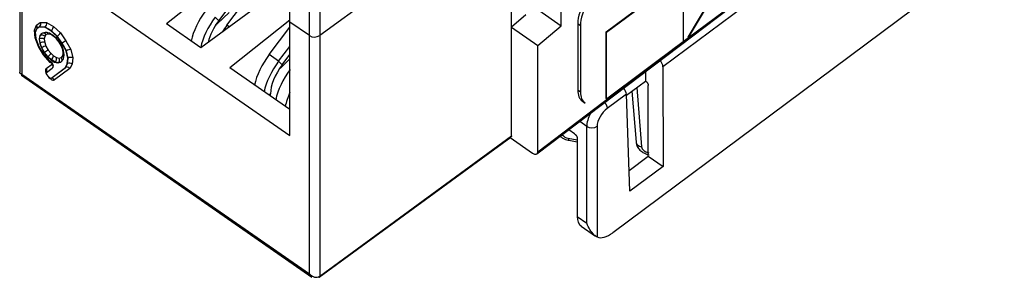
# Model space of a CAD drawing. Extents: x 0 to 21.9, y 0 to 16.9.
# Drawn here: x 7 to 9.7, y 13.5 to 14.2 of the extents above; entities that cross this region are included whole.
import ezdxf

# ---------------------------------------------------------------- set-up
doc = ezdxf.new("R2010")
doc.units = 0
doc.header["$LTSCALE"] = 0.375
doc.header["$MEASUREMENT"] = 0
for name, color, linetype in [('61', 7, 'CONTINUOUS'), ('61-773422-STUFFER-CAP', 252, 'CONTINUOUS'), ('61-778859-NOSE-HOUSING', 254, 'CONTINUOUS'), ('63-11243-PCB-ASSEMBLY', 51, 'CONTINUOUS'), ('778869-LABEL', 132, 'CONTINUOUS')]:
    doc.layers.add(name, color=color, linetype=linetype)

msp = doc.modelspace()

# ---------------------------------------------------------------- linework, layer by layer
at = {"layer": '61', "color": 153, "linetype": 'Continuous'}
for p, q in [((7.0654, 14.2119), (7.0705, 14.2251)), ((7.0705, 14.2251), (7.0806, 14.2328)), ((7.0806, 14.2328), (7.0976, 14.232)), ((7.0976, 14.232), (7.1166, 14.2214)), ((7.0671, 14.1904), (7.0654, 14.2119)), ((7.0695, 14.1878), (7.068, 14.2073)), ((7.0681, 14.2061), (7.0722, 14.2168)), ((7.0788, 14.2205), (7.0715, 14.215)), ((7.0929, 14.2193), (7.078, 14.2199)), ((7.0938, 14.2199), (7.0788, 14.2205)), ((7.084, 14.202), (7.0795, 14.1964)), ((7.0803, 14.197), (7.0848, 14.2026)), ((7.084, 14.202), (7.0848, 14.2026)), ((7.0943, 14.2054), (7.0869, 14.2035)), ((7.0963, 14.1995), (7.0927, 14.195)), ((7.0929, 14.2193), (7.0938, 14.2199)), ((7.1094, 14.21), (7.0929, 14.2193)), ((7.1102, 14.2106), (7.0938, 14.2199)), ((7.1023, 14.201), (7.0963, 14.1995)), ((7.1058, 14.2033), (7.0973, 14.2054)), ((7.1095, 14.1993), (7.1023, 14.201)), ((7.1152, 14.1981), (7.107, 14.2029)), ((7.1094, 14.21), (7.1102, 14.2106)), ((7.1258, 14.1948), (7.1094, 14.21)), ((7.1166, 14.1952), (7.1095, 14.1993)), ((7.1266, 14.1954), (7.1102, 14.2106)), ((7.1166, 14.1952), (7.1152, 14.1981)), ((7.1251, 14.1894), (7.1156, 14.1978)), ((7.1166, 14.2214), (7.1354, 14.2039)), ((7.1354, 14.2039), (7.1504, 14.1827)), ((7.0694, 14.1882), (7.0671, 14.1904)), ((7.0756, 14.1669), (7.0671, 14.1904)), ((7.0773, 14.1663), (7.0694, 14.1882)), ((7.0795, 14.1964), (7.078, 14.1871)), ((7.078, 14.1871), (7.0788, 14.1876)), ((7.078, 14.1871), (7.0795, 14.1755)), ((7.0788, 14.1876), (7.0803, 14.197)), ((7.0803, 14.1761), (7.0788, 14.1876)), ((7.0795, 14.1964), (7.0803, 14.197)), ((7.0795, 14.1755), (7.0803, 14.1761)), ((7.0795, 14.1755), (7.084, 14.1632)), ((7.0848, 14.1638), (7.0803, 14.1761)), ((7.0927, 14.195), (7.0915, 14.1873)), ((7.0915, 14.1873), (7.0927, 14.1779)), ((7.0927, 14.1779), (7.0963, 14.1681)), ((7.1251, 14.1876), (7.1166, 14.1952)), ((7.1251, 14.1876), (7.1251, 14.1894)), ((7.1323, 14.1787), (7.1251, 14.1876)), ((7.1332, 14.1793), (7.1252, 14.1893)), ((7.1258, 14.1948), (7.1266, 14.1954)), ((7.1392, 14.1758), (7.1258, 14.1948)), ((7.1401, 14.1764), (7.1266, 14.1954)), ((7.1332, 14.1793), (7.1323, 14.1787)), ((7.1383, 14.1682), (7.1323, 14.1787)), ((7.14, 14.1676), (7.1332, 14.1793)), ((7.1392, 14.1758), (7.1401, 14.1764)), ((7.1512, 14.1549), (7.1392, 14.1758)), ((7.152, 14.1555), (7.1401, 14.1764)), ((7.1504, 14.1827), (7.164, 14.159)), ((7.0773, 14.1664), (7.0756, 14.1669)), ((7.0894, 14.1446), (7.0756, 14.1669)), ((7.0902, 14.1455), (7.0773, 14.1664)), ((7.084, 14.1632), (7.0848, 14.1638)), ((7.084, 14.1632), (7.0914, 14.1502)), ((7.0923, 14.1507), (7.0848, 14.1638)), ((7.0894, 14.1446), (7.0902, 14.1455)), ((7.108, 14.124), (7.0894, 14.1446)), ((7.1077, 14.1261), (7.0902, 14.1455)), ((7.0914, 14.1502), (7.0923, 14.1507)), ((7.0914, 14.1502), (7.1004, 14.139)), ((7.1012, 14.1396), (7.0923, 14.1507)), ((7.0963, 14.1681), (7.1023, 14.1575)), ((7.1023, 14.1575), (7.1095, 14.1486)), ((7.1095, 14.1486), (7.1166, 14.1421)), ((7.14, 14.1674), (7.1383, 14.1682)), ((7.1419, 14.1584), (7.1383, 14.1682)), ((7.1441, 14.1563), (7.14, 14.1674)), ((7.1442, 14.1557), (7.1419, 14.1584)), ((7.1431, 14.1489), (7.1419, 14.1584)), ((7.1419, 14.1413), (7.1431, 14.1489)), ((7.1456, 14.145), (7.1442, 14.1557)), ((7.1512, 14.1549), (7.152, 14.1555)), ((7.1557, 14.1352), (7.1512, 14.1549)), ((7.1565, 14.1357), (7.152, 14.1555)), ((7.164, 14.159), (7.1692, 14.136)), ((7.0969, 14.1069), (7.1138, 14.1196)), ((7.1004, 14.139), (7.1012, 14.1396)), ((7.1004, 14.139), (7.1094, 14.1308)), ((7.1102, 14.1314), (7.1012, 14.1396)), ((7.1127, 14.1224), (7.1076, 14.1262)), ((7.108, 14.124), (7.1077, 14.1261)), ((7.1138, 14.1196), (7.108, 14.124)), ((7.1094, 14.1308), (7.1102, 14.1314)), ((7.1094, 14.1308), (7.1198, 14.1245)), ((7.1206, 14.1251), (7.1102, 14.1314)), ((7.1138, 14.1196), (7.1127, 14.1224)), ((7.1166, 14.1421), (7.1251, 14.137)), ((7.1198, 14.1245), (7.1206, 14.1251)), ((7.1198, 14.1245), (7.1288, 14.1223)), ((7.1296, 14.1229), (7.1206, 14.1251)), ((7.1251, 14.137), (7.1323, 14.1352)), ((7.1288, 14.1223), (7.1362, 14.1242)), ((7.1288, 14.1223), (7.1296, 14.1229)), ((7.1371, 14.1248), (7.1296, 14.1229)), ((7.1323, 14.1352), (7.1383, 14.1368)), ((7.1362, 14.1242), (7.1371, 14.1248)), ((7.1383, 14.1368), (7.1419, 14.1413)), ((7.1384, 14.1261), (7.1429, 14.1317)), ((7.1442, 14.1347), (7.1456, 14.1436)), ((7.1482, 14.1094), (7.1542, 14.1198)), ((7.149, 14.1099), (7.155, 14.1204)), ((7.1542, 14.1198), (7.1557, 14.1352)), ((7.1542, 14.1198), (7.155, 14.1204)), ((7.155, 14.1204), (7.1565, 14.1357)), ((7.1557, 14.1352), (7.1565, 14.1357)), ((7.1675, 14.1188), (7.161, 14.1073)), ((7.1692, 14.136), (7.1675, 14.1188)), ((7.0974, 14.0964), (7.1128, 14.108)), ((7.109, 14.0805), (7.1482, 14.1094)), ((7.1091, 14.0804), (7.149, 14.1099)), ((7.161, 14.1073), (7.1191, 14.0764)), ((7.1482, 14.1094), (7.149, 14.1099)), ((7.1062, 14.0824), (7.1044, 14.0839)), ((7.1077, 14.0813), (7.1062, 14.0824)), ((7.1073, 14.0797), (7.1062, 14.0824)), ((7.1088, 14.0786), (7.1073, 14.0797)), ((7.11, 14.08), (7.1077, 14.0813)), ((7.1088, 14.0786), (7.1077, 14.0813))]:
    msp.add_line(p, q, dxfattribs=at)
msp.add_arc((7.1073, 14.1151), 0.009, 307.0561, 53.3176, dxfattribs=at)
for centre, major_axis, ratio, start_param, end_param in [((7.064, 14.2206), (-0.00726, 0.00548), 0.855626, 3.380809, 4.438449), ((7.0741, 14.2283), (-0.00271, 0.00873), 0.851023, 3.421801, 4.975144), ((7.0912, 14.2275), (0.00251, 0.00876), 0.737093, 3.893229, 5.446572), ((7.0589, 14.2074), (-0.009, 0.00132), 0.765149, 3.31379, 4.027049), ((7.0863, 14.1905), (-0.00832, 0.00367), 0.829477, 4.243683, 5.797026), ((7.0898, 14.195), (-0.00495, 0.00766), 0.864444, 4.740977, 6.29432), ((7.0959, 14.1965), (-0.00004, 0.00909), 0.820737, 5.226065, 6.485563), ((7.1031, 14.1948), (0.00337, 0.00839), 0.698213, 5.528048, 6.382828), ((7.1101, 14.2169), (0.00533, 0.00731), 0.502692, 4.126332, 5.679675), ((7.1289, 14.1994), (0.0068, 0.00596), 0.195921, 4.205846, 5.759189), ((7.085, 14.1828), (-0.00904, 0.00014), 0.719478, 3.92545, 5.478793), ((7.0863, 14.1734), (0.00878, 0.00214), 0.539967, 0.620421, 2.173764), ((7.1439, 14.1782), (0.00759, 0.00485), 0.069804, 0.50699, 2.060333), ((7.0898, 14.1636), (0.00819, 0.0038), 0.293293, 0.535493, 2.088836), ((7.0959, 14.153), (0.00746, 0.00509), 0.015343, 0.509146, 2.062489), ((7.1031, 14.1441), (0.00658, 0.00618), 0.254152, 4.202184, 5.755527), ((7.1366, 14.1444), (-0.00904, 0.00014), 0.719478, 3.038119, 3.925408), ((7.1575, 14.1545), (0.00847, 0.0033), 0.376962, 0.566774, 2.120117), ((7.1102, 14.1376), (0.0054, 0.00724), 0.493507, 4.13366, 5.687003), ((7.1073, 14.1151), (0.00542, -0.00718), 0.875708, 6.28317, 7.819282), ((7.1186, 14.1325), (0.00345, 0.00837), 0.69227, 3.980007, 5.53335), ((7.1258, 14.1307), (-0.00004, 0.00909), 0.820718, 3.672798, 5.226141), ((7.1318, 14.1323), (-0.00495, 0.00766), 0.864456, 3.187869, 4.741212), ((7.1354, 14.1368), (-0.00832, 0.00367), 0.829463, 2.926737, 4.243782), ((7.1611, 14.1143), (-0.00864, 0.00275), 0.81254, 4.153446, 5.706789), ((7.1627, 14.1315), (0.00905, 0.00057), 0.674126, 0.731598, 2.284941), ((7.1073, 14.0922), (-0.0103, 0.0148), 0.482656, 0.019133, 2.177834), ((7.0904, 14.1024), (0.00542, -0.00718), 0.875708, 6.571649, 7.819282), ((7.1545, 14.1028), (-0.00676, 0.00601), 0.865066, 4.506341, 6.059684), ((7.1087, 14.0911), (-0.0103, 0.0148), 0.482495, 2.178137, 3.155426), ((7.1126, 14.0719), (-0.00534, 0.00724), 0.875785, 4.687371, 6.007417)]:
    msp.add_ellipse(centre, major_axis=major_axis, ratio=ratio, start_param=start_param, end_param=end_param, dxfattribs=at)
at = {"layer": '61-773422-STUFFER-CAP'}
for p, q in [((9.6914, 14.7944), (8.7748, 14.1116)), ((9.7035, 14.454), (8.6385, 13.6606)), ((8.7274, 14.0988), (8.7274, 14.0731)), ((8.7748, 14.1116), (8.775, 13.8407)), ((8.6754, 14.0344), (8.7274, 14.0731)), ((8.7274, 14.0731), (8.7275, 14.0731)), ((8.6753, 14.0375), (8.623, 13.9985)), ((8.6847, 13.7734), (8.6753, 14.0375)), ((8.6904, 14.0456), (8.7015, 13.907)), ((8.7037, 14.0555), (8.7166, 13.8944)), ((8.7347, 13.8687), (8.7346, 14.0611)), ((8.5674, 13.9498), (8.5484, 13.9631)), ((8.5345, 13.9293), (8.5184, 13.9404)), ((8.5676, 13.6865), (8.5674, 13.9498)), ((8.5957, 13.9502), (8.5959, 13.6489)), ((8.5173, 13.9174), (8.5415, 13.9131)), ((8.5186, 13.912), (8.5416, 13.9078)), ((8.5415, 13.9173), (8.5417, 13.7045)), ((8.6827, 13.8299), (8.7347, 13.8687)), ((8.7347, 13.8687), (8.775, 13.8407)), ((8.775, 13.8407), (8.6847, 13.7734)), ((8.5417, 13.7045), (8.5676, 13.6865)), ((8.5522, 13.6788), (8.5917, 13.6514))]:
    msp.add_line(p, q, dxfattribs=at)
for centre, major_axis, ratio, start_param, end_param in [((8.7604, 14.1214), (-0.0118, 0.0162), 0.512051, 3.755918, 5.016553), ((8.6609, 14.0472), (-0.0121, 0.0159), 0.48724, 3.7444, 4.756136), ((8.6091, 13.9802), (0.0339, 0.0495), 0.490949, 1.79208, 2.513293), ((8.6235, 13.9704), (0.0224, 0.0331), 0.495054, 0.95794, 2.511286), ((8.5813, 13.9599), (0.02, 0), 0.701979, 3.943864, 5.51466), ((8.5172, 13.9311), (-0.0189, 0.0065), 0.661214, 0.775725, 1.798118), ((8.7214, 13.9086), (0.0199, 0.0016), 0.721143, 3.141593, 4.408881), ((8.7359, 13.8916), (-0.0189, 0.0065), 0.661213, 0.27969, 1.798127), ((8.5973, 13.7449), (0.0449, 0.0662), 0.495054, 2.511286, 3.13574), ((8.6375, 13.7169), (0.0449, 0.0662), 0.495054, 3.23402, 4.099533)]:
    msp.add_ellipse(centre, major_axis=major_axis, ratio=ratio, start_param=start_param, end_param=end_param, dxfattribs=at)
for points in [[(8.7275, 14.0731), (8.7346, 14.0681), (8.7346, 14.0611)], [(8.6163, 14.0146), (8.6228, 14.0061), (8.623, 13.9985)], [(8.5173, 13.9174), (8.5173, 13.9122), (8.5186, 13.912)], [(8.5345, 13.9293), (8.5415, 13.9243), (8.5415, 13.9173)]]:
    msp.add_open_spline(points, degree=2, dxfattribs=at)
for points, knots in [([(8.4955, 13.9229), (8.4977, 13.921), (8.5042, 13.9164), (8.5125, 13.9132), (8.518, 13.9121), (8.5186, 13.912)], [0, 0, 0, 0, 0.348329, 0.921859, 1, 1, 1, 1]), ([(8.7015, 13.907), (8.7019, 13.9026), (8.7041, 13.895), (8.7118, 13.8847), (8.723, 13.8766), (8.7321, 13.8735), (8.7373, 13.8725)], [0, 0, 0, 0, 0.245326, 0.467018, 0.722004, 1, 1, 1, 1]), ([(8.5959, 13.6489), (8.5935, 13.6499), (8.5908, 13.6518), (8.5881, 13.6543), (8.5839, 13.658), (8.5798, 13.6632), (8.5762, 13.6689), (8.5729, 13.6741), (8.5701, 13.6799), (8.5677, 13.6861), (8.5677, 13.6862), (8.5676, 13.6864), (8.5676, 13.6865)], [0, 0, 0, 0, 0.249657, 0.249657, 0.249657, 0.642209, 0.642209, 0.642209, 0.991887, 0.991887, 0.991887, 1, 1, 1, 1])]:
    msp.add_open_spline(points, degree=3, knots=knots, dxfattribs=at)
at = {"layer": '61-778859-NOSE-HOUSING'}
for p, q in [((7.0247, 14.7504), (7.0247, 14.0974)), ((7.0308, 14.7401), (7.0308, 14.092)), ((8.3625, 14.5759), (7.8409, 14.1971)), ((7.8128, 14.1969), (7.8128, 14.4432)), ((7.8409, 14.4504), (7.8409, 14.1971)), ((7.0837, 14.3943), (7.7599, 13.9246)), ((8.4321, 13.8749), (9.1326, 14.4059)), ((7.5942, 14.3635), (7.4237, 14.229)), ((8.3625, 14.2199), (8.3625, 14.3144)), ((8.4978, 14.2235), (8.4978, 14.3069)), ((7.6941, 14.2941), (7.5173, 14.1639)), ((7.7599, 14.2336), (7.7599, 14.2969)), ((7.5624, 14.2291), (7.5942, 14.2594)), ((8.4021, 14.2528), (8.3625, 14.2199)), ((8.4367, 14.2659), (8.4978, 14.2235)), ((7.5173, 14.1639), (7.4237, 14.229)), ((7.5624, 14.2291), (7.5577, 14.2247)), ((7.5624, 14.2291), (7.5586, 14.2261)), ((7.7599, 14.2383), (7.5962, 14.1091)), ((7.7599, 13.9246), (7.7599, 14.2336)), ((7.8128, 14.1969), (7.7599, 14.2336)), ((8.3625, 13.924), (8.3625, 14.2199)), ((8.3625, 14.2199), (8.4345, 14.1699)), ((8.4345, 14.1699), (8.4978, 14.2235)), ((7.8128, 13.5488), (7.8128, 14.1969)), ((7.8409, 14.1971), (7.8409, 13.5421)), ((8.8298, 14.1806), (8.8444, 14.1916)), ((8.4345, 13.881), (8.4345, 14.1699)), ((8.4345, 13.881), (8.813, 14.1679)), ((7.7349, 14.1093), (7.7599, 14.1331)), ((7.0308, 14.092), (7.8128, 13.5488)), ((7.7599, 13.9954), (7.5962, 14.1091)), ((7.7349, 14.1093), (7.7307, 14.1053)), ((7.7349, 14.1093), (7.7315, 14.1066)), ((7.0292, 14.0888), (7.8194, 13.5399)), ((7.8398, 13.5392), (8.3613, 13.9209)), ((7.841, 13.5422), (8.3625, 13.924)), ((8.3592, 13.9194), (8.4201, 13.8771)), ((7.8409, 13.5421), (7.841, 13.5422))]:
    msp.add_line(p, q, dxfattribs=at)
for centre, major_axis, ratio, start_param, end_param in [((7.8267, 14.2071), (-0.02, 0.0001), 0.716466, 0.806922, 2.368991), ((8.4201, 13.8909), (-0.0119, 0.016), 0.499688, 2.161642, 3.732438), ((7.8267, 13.5592), (-0.016, 0.0155), 0.773094, 1.4467, 3.008769)]:
    msp.add_ellipse(centre, major_axis=major_axis, ratio=ratio, start_param=start_param, end_param=end_param, dxfattribs=at)
for points in [[(7.0308, 14.092), (7.0247, 14.0933), (7.0247, 14.0974)], [(7.0308, 14.092), (7.0286, 14.0892), (7.0292, 14.0888)], [(8.3625, 13.924), (8.3625, 13.9218), (8.3613, 13.9209)], [(7.8194, 13.5399), (7.815, 13.5429), (7.8128, 13.5488)], [(7.8409, 13.5421), (7.8409, 13.5392), (7.8387, 13.5387)], [(7.841, 13.5422), (7.841, 13.5401), (7.8398, 13.5392)]]:
    msp.add_open_spline(points, degree=2, dxfattribs=at)
at = {"layer": '63-11243-PCB-ASSEMBLY'}
for p, q in [((7.5664, 14.2372), (7.6626, 14.3645)), ((7.5883, 14.2248), (7.6831, 14.3502)), ((7.5664, 14.2372), (7.5567, 14.2468)), ((7.5944, 14.2207), (7.5883, 14.2248)), ((7.7034, 14.1449), (7.7599, 14.2195)), ((7.7293, 14.1269), (7.7034, 14.1449)), ((7.7293, 14.1269), (7.7599, 14.1673)), ((7.7391, 14.1173), (7.7599, 14.1449)), ((7.7391, 14.1173), (7.7293, 14.1269)), ((7.7071, 14.0382), (7.7029, 14.035)), ((7.7071, 14.0321), (7.7071, 14.0382))]:
    msp.add_line(p, q, dxfattribs=at)
for centre, major_axis, start_param, end_param in [((7.5725, 14.2237), (0.0685, 0.0986), 1.487263, 2.306793), ((7.5984, 14.2057), (0.0685, 0.0986), 1.487263, 2.306793), ((7.5984, 14.2057), (0.0525, 0.0756), 1.487263, 2.241834), ((7.63, 14.1837), (0.0685, 0.0986), 1.487263, 1.66527), ((7.7451, 14.1038), (0.0685, 0.0986), 1.487263, 2.306793), ((7.771, 14.0858), (0.0685, 0.0986), 1.487263, 2.306793), ((7.771, 14.0858), (0.0525, 0.0756), 1.487263, 2.534461), ((7.8027, 14.0638), (0.0685, 0.0986), 1.487263, 2.306793), ((7.8286, 14.0458), (0.0685, 0.0986), 1.931717, 2.306793)]:
    msp.add_ellipse(centre, major_axis=major_axis, ratio=0.48255, start_param=start_param, end_param=end_param, dxfattribs=at)
at = {"layer": '778869-LABEL'}
for p, q in [((8.8432, 14.1924), (9.0367, 14.5172)), ((8.8446, 14.1914), (9.0381, 14.5162)), ((8.6199, 14.2067), (8.8283, 14.362)), ((8.6213, 14.2057), (8.8297, 14.361)), ((8.8297, 14.361), (8.8297, 14.1803)), ((8.8446, 14.1914), (9.0381, 14.3356)), ((8.5432, 14.2294), (8.5432, 14.0488)), ((8.5432, 14.2294), (8.5504, 14.2244)), ((8.5504, 14.2244), (8.5504, 14.0438)), ((8.6199, 14.0261), (8.6199, 14.2067)), ((8.6213, 14.2057), (8.6199, 14.2067)), ((8.6213, 14.0251), (8.6213, 14.2057)), ((8.6213, 14.0251), (8.8297, 14.1803)), ((8.8446, 14.1914), (8.8432, 14.1924)), ((8.5432, 14.0488), (8.5504, 14.0438)), ((8.5557, 14.0184), (8.5628, 14.0134)), ((8.6213, 14.0251), (8.6199, 14.0261))]:
    msp.add_line(p, q, dxfattribs=at)
for centre, start_param, end_param in [((8.6127, 14.2812), 0.963664, 2.534461), ((8.6199, 14.2762), 0.963664, 2.534461), ((8.6127, 14.1006), 2.534461, 3.141598), ((8.6199, 14.0956), 2.534461, 3.141598)]:
    msp.add_ellipse(centre, major_axis=(0.0571, 0.0821), ratio=0.48255, start_param=start_param, end_param=end_param, dxfattribs=at)

doc.saveas('drawing.dxf')
